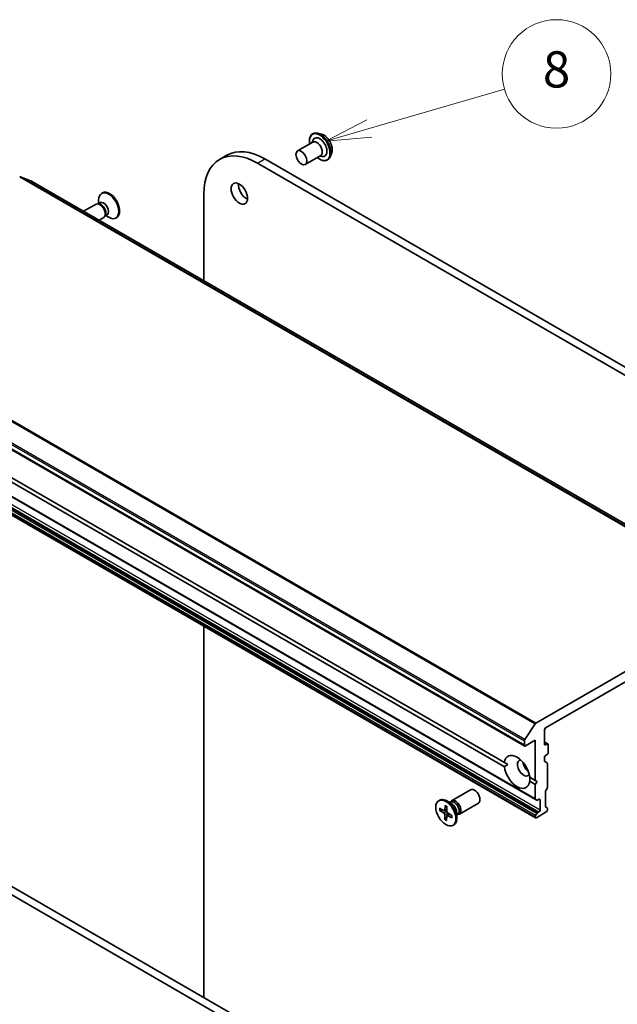
# Model space of a CAD drawing. Units: millimetres. Extents: x -2121 to 4772, y -2 to 1408.
# Drawn here: x -729 to -564, y 696 to 968 of the extents above; entities that cross this region are included whole.
import ezdxf

# ---------------------------------------------------------------- set-up
doc = ezdxf.new("R2010")
doc.units = ezdxf.units.MM
doc.header["$LTSCALE"] = 3.5
for name, color, linetype, lineweight in [('Symbol (TK)', 100, 'Continuous', 18), ('Visible (ISO)', 7, 'Continuous', 35), ('Visible Narrow (ISO)', 7, 'Continuous', 25)]:
    doc.layers.add(name, color=color, linetype=linetype, lineweight=lineweight)
doc.styles.add('Note Text (TK2)', font='MS PGothic.ttf')

# ---------------------------------------------------------------- blocks, each defined once
blk = doc.blocks.new('Balloon8')
at = {"layer": 'Symbol (TK)', "color": 100}
for p, q in [((312.182, 196.042), (319.666, 198.222)), ((312.042, 196.522), (309.782, 195.343)), ((312.182, 196.042), (309.782, 195.343)), ((309.782, 195.343), (312.322, 195.562))]:
    blk.add_line(p, q, dxfattribs=at)
at = {"layer": 'Symbol (TK)'}
blk.add_circle((322.536, 199.058), 3, dxfattribs=at)
at = {"layer": 'Symbol (TK)', "color": 7, "insert": (322.536, 199.052), "char_height": 2, "attachment_point": 5, "style": 'Note Text (TK2)'}
blk.add_mtext('8', dxfattribs=at)

msp = doc.modelspace()

# ---------------------------------------------------------------- linework, layer by layer
at = {"layer": 'Visible (ISO)'}
for p, q in [((-647.9469, 936.4318), (-647.9058, 936.4556)), ((-645.563, 936.4074), (-646.602, 936.6258)), ((-652.0987, 931.7254), (-647.8561, 934.1749)), ((-648.1057, 934.0308), (-647.8893, 934.6408)), ((-673.6491, 929.3934), (-671.6288, 930.5598)), ((-642.6333, 931.333), (-642.9636, 930.324)), ((-663.1491, 928.3533), (-451.0171, 805.8788)), ((-448.9968, 807.0452), (-661.1288, 929.5197)), ((-649.9558, 928.0139), (-645.7132, 930.4634)), ((-645.9628, 930.3193), (-645.3264, 930.2016)), ((-643.8041, 929.2562), (-643.7629, 929.2799)), ((-725.8876, 923.4963), (-728.7247, 924.5883)), ((-523.8368, 806.8442), (-725.8673, 923.4866)), ((-706.028, 920.1477), (-706.2771, 920.0038)), ((-677.9983, 895.8494), (-677.9983, 919.7801)), ((-707.812, 917.0557), (-711.2703, 915.059)), ((-706.9904, 917.1336), (-707.364, 917.1545)), ((-706.6923, 917.4491), (-707.2169, 917.1463)), ((-707.0907, 917.2191), (-707.0907, 918.2054)), ((-705.6691, 913.3441), (-706.9846, 912.5847)), ((-705.1909, 914.0167), (-705.3595, 913.6827)), ((-704.7685, 914.1171), (-705.2931, 913.8142)), ((-705.167, 913.887), (-704.3128, 913.3939)), ((-702.0994, 913.3432), (-702.3485, 913.1993)), ((-791.3497, 883.9496), (-589.3192, 767.3073)), ((-788.3193, 869.1644), (-586.2887, 752.522)), ((-779.858, 869.5281), (-594.9275, 762.7585)), ((-594.9275, 761.5921), (-779.858, 868.3617)), ((-788.3193, 864.1204), (-586.2887, 747.4781)), ((-660.8257, 687.895), (-869.5233, 808.3866)), ((-871.5436, 807.2202), (-664.1393, 687.4753)), ((-526.8882, 807.915), (-586.2678, 773.6322)), ((-583.5491, 772.2858), (-529.6069, 803.4293)), ((-677.9983, 697.8096), (-677.9983, 800.4266)), ((-589.2989, 769.071), (-586.4618, 773.4391)), ((-583.8521, 767.7951), (-583.8521, 771.7609)), ((-589.408, 768.7393), (-589.408, 767.5035)), ((-589.1049, 767.3285), (-586.3775, 768.9032)), ((-586.3775, 768.9032), (-586.3775, 757.8221)), ((-583.8521, 768.4066), (-582.9307, 767.8746)), ((-583.145, 767.8534), (-583.5491, 767.6201)), ((-582.842, 765.4622), (-582.842, 767.6784)), ((-583.5491, 764.704), (-583.145, 764.9373)), ((-593.9536, 762.1962), (-594.9275, 762.7585)), ((-583.8521, 763.216), (-583.8521, 764.1792)), ((-583.7634, 763.0198), (-583.1328, 762.6557)), ((-583.044, 762.4595), (-583.044, 755.8675)), ((-587.929, 758.7179), (-586.3775, 757.8221)), ((-586.3775, 756.6557), (-587.929, 757.5515)), ((-586.3775, 757.8221), (-585.8724, 757.5305)), ((-585.8724, 757.5305), (-586.3775, 756.6557)), ((-586.3775, 756.6557), (-586.3775, 752.7182)), ((-609.5174, 752.1856), (-604.268, 755.2163)), ((-583.5491, 754.7028), (-583.5491, 750.6186)), ((-583.1328, 755.5688), (-583.4603, 755.0015)), ((-613.0871, 752.1866), (-612.838, 752.3304)), ((-609.4561, 751.3174), (-610.8737, 752.1358)), ((-610.0195, 751.6427), (-609.7177, 751.817)), ((-609.8934, 751.7155), (-609.827, 751.847)), ((-607.3745, 748.4741), (-602.1251, 751.5048)), ((-585.9612, 752.3329), (-586.2887, 752.522)), ((-585.7469, 752.3541), (-585.3673, 752.5732)), ((-585.0643, 752.3983), (-585.0643, 749.5989)), ((-612.8411, 749.5452), (-611.6393, 748.7692)), ((-612.8254, 750.1207), (-611.6215, 749.4218)), ((-612.6926, 749.5241), (-612.0595, 749.6761)), ((-611.4705, 749.4003), (-610.8189, 749.6886)), ((-611.4289, 746.9951), (-611.4255, 748.3833)), ((-611.323, 750.884), (-611.3941, 749.5373)), ((-610.8168, 750.5736), (-610.8201, 749.1854)), ((-610.7951, 748.1569), (-610.2394, 748.5625)), ((-609.4046, 748.0234), (-610.6064, 748.7994)), ((-608.0958, 748.9612), (-608.0958, 747.3243)), ((-608.0958, 748.3106), (-607.7939, 748.4849)), ((-607.9696, 748.3835), (-607.8225, 748.3752)), ((-586.2887, 748.0613), (-585.9612, 748.6286)), ((-586.0745, 747.4993), (-583.347, 749.074)), ((-585.3673, 749.074), (-585.7469, 748.8548)), ((-583.4603, 750.4224), (-583.1328, 750.2333)), ((-583.044, 750.0371), (-583.044, 749.5989)), ((-610.8729, 747.6267), (-611.3672, 747.1308)), ((-610.9226, 746.6847), (-610.8516, 748.0314)), ((-609.4202, 747.4479), (-610.6242, 748.1469)), ((-609.1586, 745.3821), (-608.9094, 745.5259)), ((-586.3775, 747.7626), (-586.3775, 747.6743))]:
    msp.add_line(p, q, dxfattribs=at)
for centre, major_axis, start_param, end_param in [((-645.9765, 932.7857), (-1.4286, 2.4744), 2.68383053, 6.74094743), ((-646.7846, 932.3191), (-1.0714, 1.8558), 3.14159265, 6.28318531), ((-663.1491, 911.2069), (-10.5, 18.1865), 5.49778714, 7.06858347), ((-661.1288, 912.3733), (-10.5, 18.1865), 5.49778714, 6.28318531), ((-728.9187, 924.2075), (0.2143, 0.3712), 0.09065989, 0.78539816), ((-726.0816, 923.1154), (0.2143, 0.3712), 0, 0.09065989), ((-666.1796, 921.1215), (1.6071, -2.7837), 3.82126647, 5.60351149), ((-704.3128, 916.6016), (1.9643, -3.4022), 5.49778714, 10.21017612), ((-704.0637, 916.7454), (1.9643, -3.4022), 0, 3.14159265), ((-706.7406, 915.1999), (1.0714, -1.8558), 0, 3.14159265), ((-706.4307, 915.3788), (0.9619, -1.666), 0.36136712, 2.78022553), ((-705.7304, 915.7831), (0.9619, -1.666), 0, 3.14159265), ((-586.2678, 773.2823), (0.2143, 0.3712), 0.78539816, 1.48013644), ((-583.5491, 771.9359), (-0.2143, -0.3712), 3.92699082, 5.49778714), ((-589.1049, 768.9142), (0.2143, 0.3712), 1.48013644, 2.35619449), ((-589.1049, 767.6784), (-0.2143, -0.3712), 5.49778714, 7.06858347), ((-583.5491, 767.97), (-0.2143, -0.3712), 5.49778714, 7.06858347), ((-583.145, 767.5035), (0.2143, 0.3712), 5.49778714, 7.06858347), ((-591.4283, 760.155), (-2.5, 4.3301), 4.07033839, 6.9252359), ((-583.5491, 764.3541), (-0.2143, -0.3712), 3.92699082, 5.49778714), ((-583.145, 765.2873), (-0.2143, -0.3712), 0.78539816, 2.35619449), ((-589.61, 761.2048), (-1.2143, 2.1032), 5.94396055, 9.76400272), ((-588.0948, 762.0796), (1.2143, -2.1032), 4.04063807, 5.38413989), ((-583.5491, 763.391), (-0.2143, -0.3712), 5.49778714, 6.28318531), ((-583.347, 762.2846), (0.2143, 0.3712), 5.49778714, 6.28318531), ((-591.4283, 760.155), (2.5, -4.3301), 4.07033839, 6.9252359), ((-603.1965, 753.3606), (-1.0714, 1.8558), 3.14159265, 6.28318531), ((-583.246, 754.8778), (-0.2143, -0.3712), 4.71238898, 5.49778714), ((-583.347, 755.6926), (-0.2143, -0.3712), 1.57079633, 2.35619449), ((-610.8737, 748.9282), (-1.9643, 3.4022), 3.14159265, 6.28318531), ((-608.4459, 750.3298), (-1.0714, 1.8558), 2.78022553, 6.64455243), ((-608.7558, 750.1509), (-0.9619, 1.666), 3.14159265, 6.28318531), ((-609.4561, 749.7466), (0.9619, -1.666), 0.78539816, 2.35619449), ((-586.0745, 752.8931), (-0.2143, -0.3712), 5.49778714, 6.28318531), ((-585.7469, 752.704), (-0.2143, -0.3712), 0, 0.78539816), ((-585.3673, 752.2233), (0.2143, 0.3712), 5.49778714, 7.06858347), ((-611.6527, 748.5151), (-0.1606, 0.2782), 3.92418286, 5.43870875), ((-611.6209, 749.6837), (0.1606, -0.2782), 5.49497919, 7.00950508), ((-610.6248, 747.8849), (-0.1606, 0.2782), 5.49497919, 7.00950508), ((-610.593, 749.0535), (0.1606, -0.2782), 3.92418286, 5.43870875), ((-585.7469, 748.5049), (0.2143, 0.3712), 0.78539816, 1.57079633), ((-585.3673, 749.4239), (0.2143, 0.3712), 3.92699082, 5.49778714), ((-583.246, 750.7936), (-0.2143, -0.3712), 5.49778714, 6.28318531), ((-583.347, 749.4239), (-0.2143, -0.3712), 0.78539816, 2.35619449), ((-583.347, 749.8622), (0.2143, 0.3712), 5.49778714, 6.28318531), ((-586.0745, 747.9376), (0.2143, 0.3712), 1.57079633, 2.35619449), ((-586.0745, 747.8492), (-0.2143, -0.3712), 5.49778714, 7.06858347)]:
    msp.add_ellipse(centre, major_axis=major_axis, ratio=0.57735027, start_param=start_param, end_param=end_param, dxfattribs=at)
for centre, major_axis in [((-651.0273, 929.8696), (1.0714, -1.8558)), ((-668.1999, 919.955), (-1.6071, 2.7837)), ((-611.1228, 748.7843), (-1.9643, 3.4022))]:
    msp.add_ellipse(centre, major_axis=major_axis, ratio=0.57735027, dxfattribs=at)
for points, knots in [([(-648.7672, 933.6488), (-648.7929, 933.788), (-648.8125, 933.9255), (-648.8637, 934.4459), (-648.8503, 934.8111), (-648.7185, 935.464), (-648.6004, 935.7525), (-648.2996, 936.1719), (-648.1356, 936.3229), (-647.9469, 936.4318)], [2.90746124, 2.90746124, 2.90746124, 2.90746124, 3.02168013, 3.02168013, 3.34747752, 3.34747752, 3.67139258, 3.67139258, 3.92699082, 3.92699082, 3.92699082, 3.92699082]), ([(-647.9058, 936.4556), (-647.8307, 936.4989), (-647.7521, 936.536), (-647.5892, 936.5972), (-647.5049, 936.6213), (-647.3322, 936.6563), (-647.2438, 936.6673), (-647.0642, 936.6766), (-646.9729, 936.6749), (-646.7886, 936.6593), (-646.6956, 936.6455), (-646.602, 936.6258)], [3.926990817, 3.926990817, 3.926990817, 3.926990817, 4.022504139, 4.022504139, 4.118017462, 4.118017462, 4.213530784, 4.213530784, 4.309044106, 4.309044106, 4.404557429, 4.404557429, 4.404557429, 4.404557429]), ([(-645.563, 936.4074), (-645.306, 936.3533), (-645.0461, 936.2464), (-644.5276, 935.9391), (-644.2694, 935.7349), (-643.7873, 935.2549), (-643.5635, 934.9794), (-643.1709, 934.3856), (-643.0019, 934.0676), (-642.734, 933.4183), (-642.6353, 933.0871), (-642.5192, 932.4403), (-642.5024, 932.1249), (-642.5484, 931.6568), (-642.5822, 931.4892), (-642.6333, 931.333)], [4.40455743, 4.40455743, 4.40455743, 4.40455743, 4.72557036, 4.72557036, 5.05999896, 5.05999896, 5.39307641, 5.39307641, 5.72438984, 5.72438984, 6.05612576, 6.05612576, 6.39010372, 6.39010372, 6.59101686, 6.59101686, 6.59101686, 6.59101686]), ([(-643.8041, 929.2562), (-644.0253, 929.1285), (-644.2796, 929.0594), (-644.8329, 929.0416), (-645.1334, 929.0973), (-645.7545, 929.3304), (-646.0758, 929.5124), (-646.4672, 929.8072), (-646.5462, 929.8706), (-646.6244, 929.9373)], [0.78539816, 0.78539816, 0.78539816, 0.78539816, 1.08510874, 1.08510874, 1.39751972, 1.39751972, 1.72201276, 1.72201276, 1.80492774, 1.80492774, 1.80492774, 1.80492774]), ([(-642.9636, 930.324), (-642.9934, 930.2331), (-643.0279, 930.1456), (-643.1065, 929.9781), (-643.1507, 929.8983), (-643.2486, 929.7474), (-643.3023, 929.6763), (-643.419, 929.5443), (-643.482, 929.4833), (-643.6164, 929.3728), (-643.6879, 929.3233), (-643.7629, 929.2799)], [0.307831551, 0.307831551, 0.307831551, 0.307831551, 0.403344873, 0.403344873, 0.498858196, 0.498858196, 0.594371518, 0.594371518, 0.689884841, 0.689884841, 0.785398163, 0.785398163, 0.785398163, 0.785398163]), ([(-612.6926, 749.5241), (-612.7071, 749.5208), (-612.7236, 749.5187), (-612.7559, 749.5181), (-612.777, 749.5206), (-612.8102, 749.5292), (-612.8283, 749.5369), (-612.8411, 749.5452)], [0.0346183544, 0.0346183544, 0.0346183544, 0.0346183544, 0.0376526245, 0.0376526245, 0.0414107697, 0.0414107697, 0.0452207105, 0.0452207105, 0.0452207105, 0.0452207105]), ([(-611.2895, 750.8154), (-611.2913, 750.8162), (-611.2931, 750.8171), (-611.3039, 750.8233), (-611.3123, 750.833), (-611.3215, 750.8543), (-611.3238, 750.8696), (-611.323, 750.884)], [0.03699570338, 0.03699570338, 0.03699570338, 0.03699570338, 0.03765262447, 0.03765262447, 0.04141076968, 0.04141076968, 0.04522071051, 0.04522071051, 0.04522071051, 0.04522071051]), ([(-611.2895, 750.8154), (-611.2572, 750.8013), (-611.2245, 750.7859), (-611.1589, 750.7527), (-611.126, 750.7348), (-611.0598, 750.6966), (-611.0266, 750.6763), (-610.9602, 750.6333), (-610.927, 750.6105), (-610.8681, 750.5682), (-610.8425, 750.549), (-610.8169, 750.5292)], [2.988307729, 2.988307729, 2.988307729, 2.988307729, 3.049501293, 3.049501293, 3.110694856, 3.110694856, 3.171888419, 3.171888419, 3.233081982, 3.233081982, 3.28046806, 3.28046806, 3.28046806, 3.28046806]), ([(-611.4289, 746.9951), (-611.4289, 747.0098), (-611.4256, 747.0288), (-611.415, 747.0611), (-611.4058, 747.0801), (-611.3882, 747.1072), (-611.3776, 747.1201), (-611.3672, 747.1308)], [0.0151653677, 0.0151653677, 0.0151653677, 0.0151653677, 0.0189753085, 0.0189753085, 0.0227334537, 0.0227334537, 0.0257677238, 0.0257677238, 0.0257677238, 0.0257677238]), ([(-609.4202, 747.4479), (-609.4331, 747.4553), (-609.4452, 747.4661), (-609.459, 747.4864), (-609.4632, 747.4994), (-609.4632, 747.5138), (-609.4628, 747.5171), (-609.4622, 747.5205)], [0.01516536768, 0.01516536768, 0.01516536768, 0.01516536768, 0.0189753085, 0.0189753085, 0.02273345371, 0.02273345371, 0.02378668631, 0.02378668631, 0.02378668631, 0.02378668631]), ([(-609.4444, 748.0492), (-609.4418, 748.0191), (-609.4397, 747.9894), (-609.4362, 747.9204), (-609.4352, 747.8815), (-609.4352, 747.8051), (-609.4363, 747.7676), (-609.4403, 747.6941), (-609.4434, 747.6582), (-609.4514, 747.588), (-609.4564, 747.5538), (-609.4623, 747.5205)], [4.575286738, 4.575286738, 4.575286738, 4.575286738, 4.620838134, 4.620838134, 4.682078799, 4.682078799, 4.743319464, 4.743319464, 4.804560129, 4.804560129, 4.865800794, 4.865800794, 4.865800794, 4.865800794])]:
    msp.add_open_spline(points, degree=3, knots=knots, dxfattribs=at)
for points in [[(-594.9275, 761.5921), (-594.4225, 761.9256), (-593.9536, 762.1962)], [(-587.8927, 758.697), (-587.8927, 758.1556), (-587.929, 757.5515)]]:
    msp.add_open_spline(points, degree=2, dxfattribs=at)
at = {"layer": 'Visible Narrow (ISO)'}
for p, q in [((-663.1491, 928.3533), (-661.1288, 929.5197)), ((-728.9187, 924.5574), (-526.8882, 807.915)), ((-526.6942, 807.9459), (-728.7247, 924.5883)), ((-725.8876, 923.4963), (-523.8571, 806.8539)), ((-788.4923, 890.0815), (-586.4618, 773.4391)), ((-586.2678, 773.6322), (-788.2983, 890.2746)), ((-791.4385, 885.3816), (-589.408, 768.7393)), ((-589.2989, 769.071), (-791.3294, 885.7134)), ((-589.408, 767.5035), (-791.4385, 884.1458)), ((-586.3775, 752.7182), (-788.408, 869.3606)), ((-787.9917, 865.271), (-585.9612, 748.6286)), ((-585.7469, 748.8548), (-787.7774, 865.4972)), ((-787.3979, 865.7163), (-585.3673, 749.074)), ((-585.0643, 749.5989), (-787.0948, 866.2412)), ((-788.408, 864.405), (-586.3775, 747.7626)), ((-586.3775, 747.6743), (-788.408, 864.3166)), ((-586.2887, 748.0613), (-788.3193, 864.7036)), ((-583.8521, 768.2616), (-583.145, 767.8534)), ((-583.5491, 767.6201), (-583.8521, 767.7951)), ((-585.3673, 752.5732), (-585.0643, 752.3983)), ((-611.6393, 748.7692), (-610.8198, 749.3197)), ((-611.4255, 748.3833), (-610.5891, 748.7882)), ((-611.3941, 749.5373), (-610.8186, 749.813)), ((-610.6242, 748.1469), (-610.1225, 748.487))]:
    msp.add_line(p, q, dxfattribs=at)
for centre, major_axis, start_param, end_param in [((-645.9765, 932.7857), (-2, 3.4641), 2.13614976, 7.2886282), ((-645.8755, 932.844), (2.0714, -3.5878), 0, 3.14159265), ((-645.8344, 932.8678), (-2.0714, 3.5878), 3.14159265, 6.28318531), ((-645.7243, 932.9313), (2.0483, -3.5478), 0.47756661, 2.66402604), ((-644.8562, 933.4325), (1.6494, -2.8568), 0.47756661, 2.66402604), ((-611.1228, 748.7843), (1.2232, -2.1187), 3.74911762, 4.04297767), ((-611.0663, 748.8169), (-1.1587, 2.0068), 0.63273109, 0.90818156), ((-611.1228, 748.7843), (-1.2232, 2.1187), 5.31991394, 5.613774), ((-611.1228, 748.7843), (1.2232, -2.1187), 5.31991394, 5.613774), ((-611.0663, 748.8169), (-1.1587, 2.0068), 2.17152475, 2.44919326), ((-611.1228, 748.7843), (-1.2232, 2.1187), 3.74911762, 4.04297767)]:
    msp.add_ellipse(centre, major_axis=major_axis, ratio=0.57735027, start_param=start_param, end_param=end_param, dxfattribs=at)

# ---------------------------------------------------------------- block references
at = {"layer": 'Symbol (TK)', "xscale": 5, "yscale": 5, "zscale": 5}
msp.add_blockref('Balloon8', (-2193.1949, -42.2841), dxfattribs=at)

doc.saveas('drawing.dxf')
